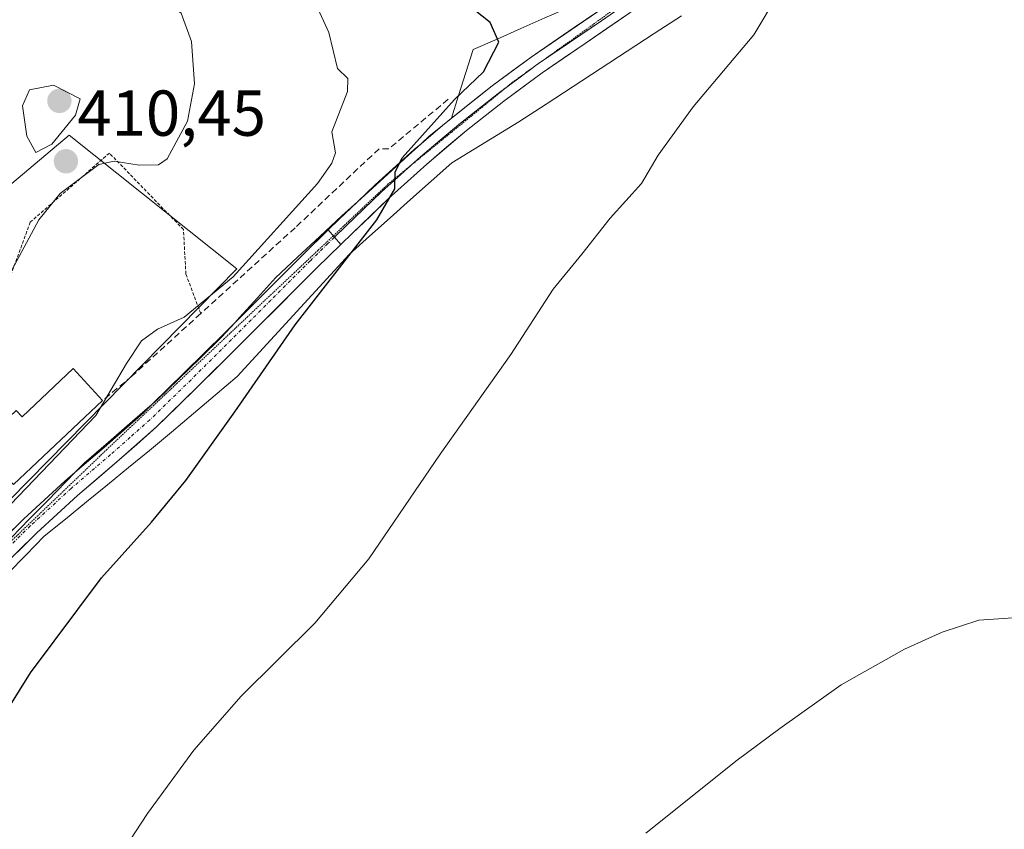
# Model space of a CAD drawing. Units: metres. Extents: x 597280 to 600727, y 4724489 to 4726851.
# Drawn here: x 599901 to 600053, y 4726214 to 4726340 of the extents above; entities that cross this region are included whole.
import ezdxf
from ezdxf.enums import TextEntityAlignment as Align

# ---------------------------------------------------------------- set-up
doc = ezdxf.new("R2010")
doc.units = ezdxf.units.M
doc.header["$MEASUREMENT"] = 0
for name, pattern in [('TRAZO_Y_PUNTO', [1, 0.5, -0.25, 0, -0.25]), ('TRAZOS', [0.75, 0.5, -0.25]), ('TRAZOS2', [0.375, 0.25, -0.125]), ('TRAZOSX2', [1.5, 1, -0.5])]:
    doc.linetypes.add(name, pattern=pattern)
for name, color, linetype, lineweight in [('Alambrada', 19, 'TRAZOS', 0), ('Carátula', 7, 'Continuous', 5), ('Cultivos herbáceos CxS', 92, 'Continuous', 0), ('Curva de nivel maestra', 36, 'Continuous', 30), ('Curva de nivel normal', 36, 'Continuous', 0), ('Edificación', 1, 'Continuous', 13), ('Edificación Cxs', 1, 'Continuous', 13), ('Layer 0', 7, 'Continuous', 0), ('Núcleo urbano CxS', 19, 'Continuous', 0), ('Obra de contención lineal', 1, 'TRAZOSX2', 13), ('Pista', 135, 'Continuous', 13), ('Pista Cxs', 135, 'Continuous', 0), ('Pista eje', 135, 'TRAZO_Y_PUNTO', 0), ('Punto de cota en terreno', 7, 'Continuous', 0), ('Rótulo de punto de cota en terreno', 19, 'Continuous', 0), ('Vía pecuaria', 92, 'Continuous', 13), ('Vía pecuaria CxS', 92, 'Continuous', 13), ('Vía pecuaria eje', 92, 'TRAZOS2', 0)]:
    doc.layers.add(name, color=color, linetype=linetype, lineweight=lineweight)
doc.styles.add('Arial', font='txt', dxfattribs={"height": 0.2})

# ---------------------------------------------------------------- blocks, each defined once
blk = doc.blocks.new('*U153')
at = {"layer": 'Cultivos herbáceos CxS', "color": 92, "linetype": 'Continuous', "lineweight": 0}
blk.add_polyline3d([(599884.6889, 4726250.5539, 404.5646), (599934.4283, 4726301.0591, 402.8902), (599908.4991, 4726321.6965, 410.9854), (599898.6891, 4726313.4357, 411.8811)], dxfattribs=at)
blk = doc.blocks.new('*U184')
at = {"layer": 'Curva de nivel normal', "color": 36, "linetype": 'Continuous', "lineweight": 0}
blk.add_polyline3d([(599945.57, 4726344.36, 405), (599948.63, 4726337.58, 405), (599949.95, 4726332.02, 405), (599951.56, 4726330.48, 405), (599951.53, 4726328.44, 405), (599949.12, 4726322.24, 405), (599949.65, 4726318.97, 405), (599949.09, 4726317.39, 405), (599946.91, 4726314.25, 405), (599933.84, 4726299.82, 405), (599926.3, 4726293.61, 405), (599922.16, 4726291.73, 405), (599919.68, 4726289.92, 405), (599917.36, 4726286.41, 405), (599912.62, 4726278.39, 405), (599897, 4726262.2, 405)], dxfattribs=at)
blk = doc.blocks.new('5PATER')
at = {"layer": 'Carátula', "linetype": 'Continuous', "lineweight": 5}
h = blk.add_hatch(color=250, dxfattribs=at)
edge = h.paths.add_edge_path()
edge.add_ellipse((0, 0.01), major_axis=(-1.33, -1.34), ratio=0.999422, start_angle=0, end_angle=360)

msp = doc.modelspace()

# ---------------------------------------------------------------- linework, layer by layer
at = {"layer": 'Alambrada', "color": 19, "linetype": 'TRAZOS', "lineweight": 0}
msp.add_polyline3d([(599928.84, 4726294.15, 403.81), (599926.55, 4726300.25, 407.12), (599926.17, 4726307.12, 407.19), (599914.72, 4726318.95, 410.21), (599902.51, 4726308.26, 410), (599897.55, 4726294.91, 409.56), (599896.03, 4726288.04, 408.58), (599893.36, 4726281.55, 408.86), (599888.02, 4726270.87, 408.88), (599887.25, 4726268.58, 407.6), (599893.81, 4726262.05, 406.11)], dxfattribs=at)
at = {"layer": 'Cultivos herbáceos CxS', "color": 92, "linetype": 'Continuous', "lineweight": 0}
msp.add_polyline3d([(599820.92, 4726388.15, 409.73), (599880.15, 4726375.06, 408.53), (599880.17, 4726374.98, 408.55), (599880.31, 4726374.11, 408.68), (599881.24, 4726368.34, 409.54), (599878.83, 4726341.13, 413.16), (599890.38, 4726333.58, 414.43), (599898.7, 4726328.14, 414.84), (599898.69, 4726313.44, 411.88), (599908.5, 4726321.7, 410.99), (599934.43, 4726301.06, 402.89), (599884.69, 4726250.55, 404.56), (599855.98, 4726211.02, 407.57), (599832.17, 4726178.24, 412.44), (599828.94, 4726173.79, 413.27), (599824.31, 4726166.37, 413.96), (599821.78, 4726162.31, 414.31), (599817.48, 4726155.42, 414.97)], dxfattribs=at)
at = {"layer": 'Curva de nivel maestra', "color": 36, "linetype": 'Continuous', "lineweight": 30}
msp.add_polyline3d([(599893.98, 4726225, 400), (599902.54, 4726238.64, 400), (599913.49, 4726253.32, 400), (599921.21, 4726261.9, 400), (599926.52, 4726268.38, 400), (599934.09, 4726278.96, 400), (599943.41, 4726292.41, 400), (599956.06, 4726308.61, 400), (599958.86, 4726313.41, 400), (599958.87, 4726315.98, 400), (599959.97, 4726318.23, 400), (599968.08, 4726327.23, 400), (599972.56, 4726331.52, 400), (599974.93, 4726336.09, 400), (599973.56, 4726339.14, 400), (599970.1, 4726341.87, 400)], dxfattribs=at)
at = {"layer": 'Curva de nivel normal', "color": 36, "linetype": 'Continuous', "lineweight": 0}
for points in [[(599895.5, 4726293.17, 410), (599903.84, 4726308.64, 410), (599907.1, 4726312.7, 410), (599913.08, 4726317.16, 410), (599915.49, 4726317.68, 410), (599919.31, 4726317.08, 410), (599922.33, 4726317.14, 410), (599923.65, 4726318.04, 410), (599926.78, 4726323.89, 410), (599927.86, 4726329.65, 410), (599927.4, 4726336.18, 410), (599925.8, 4726340.56, 410), (599921.2, 4726344.23, 410), (599907.31, 4726351.78, 410), (599897.33, 4726357.37, 410)], [(600018.08, 4726343.57, 395), (600014.3, 4726337.23, 395), (600004.92, 4726326.1, 395), (599999.54, 4726318.64, 395), (599996.97, 4726314.22, 395), (599992.1, 4726308.87, 395), (599987.74, 4726303.33, 395), (599983.32, 4726297.9, 395), (599976.76, 4726287.8, 395), (599965.84, 4726272.44, 395), (599954.8, 4726256.26, 395), (599946.45, 4726246.31, 395), (599935.11, 4726235.03, 395), (599927.78, 4726226.68, 395), (599920.59, 4726216.89, 395), (599909.7, 4726200.24, 395)], [(599903.36, 4726319.02, 415), (599905.81, 4726320.34, 415), (599909.51, 4726324.78, 415), (599910.2, 4726327.32, 415), (599906.11, 4726329.41, 415), (599902.4, 4726328.69, 415), (599901.3, 4726326.24, 415), (599901.97, 4726321.54, 415), (599903.36, 4726319.02, 415)], [(600061.88, 4726247.67, 390), (600049.1, 4726246.78, 390), (600043.39, 4726244.91, 390), (600037.59, 4726242.3, 390), (600027.78, 4726236.79, 390), (600018.33, 4726230.02, 390), (600011.71, 4726225.14, 390), (599997.64, 4726213.89, 390)]]:
    msp.add_polyline3d(points, dxfattribs=at)
at = {"layer": 'Edificación', "color": 1, "linetype": 'Continuous', "lineweight": 13}
msp.add_polyline3d([(599913.67, 4726280.7, 405.68), (599899.93, 4726267.73, 406.2), (599893.07, 4726274.99, 407.7), (599897.97, 4726279.61, 407.46), (599899.31, 4726278.19, 407.4), (599900.33, 4726279.15, 407.41), (599901.24, 4726278.19, 407.37), (599909.13, 4726285.64, 407.54), (599913.67, 4726280.7, 405.68)], dxfattribs=at)
at = {"layer": 'Edificación Cxs', "color": 1, "linetype": 'Continuous', "lineweight": 13}
msp.add_polyline3d([(599913.67, 4726280.7, 405.68), (599899.93, 4726267.73, 406.2), (599893.07, 4726274.99, 407.7), (599897.97, 4726279.61, 407.46), (599899.31, 4726278.19, 407.4), (599900.33, 4726279.15, 407.41), (599901.24, 4726278.19, 407.37), (599909.13, 4726285.64, 407.54), (599913.67, 4726280.7, 405.68)], close=True, dxfattribs=at)
at = {"layer": 'Layer 0', "linetype": 'Continuous', "lineweight": 0}
for points in [[(600076.92, 4726402.89), (600069.3, 4726396.8), (600055.82, 4726387.16), (600043.89, 4726379.27), (600036.24, 4726374.45), (600028.6, 4726367.91), (600021.74, 4726362.23), (600020.93, 4726361.4), (600014.76, 4726355.78), (600008.32, 4726350.56), (600001.71, 4726345.45), (599994.98, 4726340.49), (599988.24, 4726335.89), (599981.6, 4726331.35), (599975.68, 4726326.98), (599969.9, 4726322.42), (599963.77, 4726317.25), (599957.81, 4726311.85), (599952.28, 4726306.58), (599950.5, 4726304.84)], [(600033.23, 4726373.85), (600027.63, 4726369.06), (600020.79, 4726363.38), (600019.9, 4726362.47), (600016.81, 4726359.66), (600013.8, 4726356.91), (600010.58, 4726354.3), (600007.4, 4726351.73), (600000.82, 4726346.64), (599994.12, 4726341.7), (599990.75, 4726339.4), (599981.04, 4726332.77)], [(599967.59, 4726324.35), (599968.03, 4726324.72), (599973.88, 4726329.34), (599979.88, 4726333.77), (599993.26, 4726342.91), (599999.92, 4726347.82), (600006.48, 4726352.89), (600012.83, 4726358.03), (600015.59, 4726360.55)], [(599980.22, 4726332.18), (599976.18, 4726329.19)], [(599981.04, 4726332.77), (599980.74, 4726332.56), (599980.22, 4726332.18)], [(599976.18, 4726329.19), (599974.78, 4726328.16), (599968.97, 4726323.57), (599965.86, 4726320.96), (599962.8, 4726318.37), (599961.34, 4726317.06)], [(599966.22, 4726323.2), (599967.59, 4726324.35)], [(599962.88, 4726320.38), (599966.22, 4726323.2)], [(599953.06, 4726311.43), (599955.79, 4726314.03), (599961.82, 4726319.49), (599962.88, 4726320.38)], [(599961.34, 4726317.06), (599959.78, 4726315.64), (599956.8, 4726312.94), (599951.25, 4726307.65), (599949.52, 4726305.96)], [(599948.54, 4726307.08), (599950.22, 4726308.72), (599953.06, 4726311.43)], [(599948.54, 4726307.08), (599950.5, 4726304.84)]]:
    msp.add_lwpolyline(points, dxfattribs=at)
msp.add_polyline3d([(599994.98, 4726340.49, 396.56), (599991.61, 4726338.19, 397.01), (599988.24, 4726335.89, 396.97), (599984.92, 4726333.62, 397.34), (599981.6, 4726331.35, 397.44), (599978.64, 4726329.17, 397.8), (599975.68, 4726326.98, 398.27), (599972.79, 4726324.7, 398.66), (599969.9, 4726322.42, 398.84), (599966.84, 4726319.84, 399.33), (599963.77, 4726317.25, 399.53), (599960.79, 4726314.55, 399.64), (599957.81, 4726311.85, 399.77), (599955.05, 4726309.22, 400.08), (599952.28, 4726306.58, 400.05), (599952.28, 4726306.58, 400.05), (599950.5, 4726304.84, 400.14), (599948.54, 4726307.08, 400.88), (599950.22, 4726308.72, 400.78), (599953.01, 4726311.38, 400.76), (599953.06, 4726311.43, 400.76), (599955.79, 4726314.03, 400.45), (599958.81, 4726316.76, 400.33), (599961.82, 4726319.49, 399.95), (599962.88, 4726320.38, 399.87), (599964.93, 4726322.11, 399.73), (599966.22, 4726323.2, 399.61), (599967.59, 4726324.35, 399.49), (599968.03, 4726324.72, 399.45), (599970.96, 4726327.03, 399.25), (599973.88, 4726329.34, 398.91), (599976.88, 4726331.56, 398.37), (599979.88, 4726333.77, 398.04), (599983.23, 4726336.06, 397.76), (599986.57, 4726338.34, 397.2), (599989.92, 4726340.63, 397.27)], dxfattribs=at)
at = {"layer": 'Núcleo urbano CxS', "color": 19, "linetype": 'Continuous', "lineweight": 0}
for points in [[(599820.92, 4726388.15, 409.73), (599880.15, 4726375.06, 408.53), (599880.17, 4726374.98, 408.55), (599880.31, 4726374.11, 408.68), (599881.24, 4726368.34, 409.54), (599878.83, 4726341.13, 413.16), (599890.38, 4726333.58, 414.43), (599898.7, 4726328.14, 414.84), (599898.69, 4726313.44, 411.88), (599908.5, 4726321.7, 410.99), (599934.43, 4726301.06, 402.89), (599884.69, 4726250.55, 404.56), (599855.98, 4726211.02, 407.57), (599832.17, 4726178.24, 412.44), (599828.94, 4726173.79, 413.27), (599824.31, 4726166.37, 413.96), (599821.78, 4726162.31, 414.31), (599817.48, 4726155.42, 414.97)], [(599898.69, 4726313.44, 411.88), (599908.5, 4726321.7, 410.99), (599934.43, 4726301.06, 402.89), (599884.69, 4726250.55, 404.56)]]:
    msp.add_polyline3d(points, dxfattribs=at)
at = {"layer": 'Obra de contención lineal', "color": 1, "linetype": 'TRAZOSX2', "lineweight": 13}
msp.add_polyline3d([(599967.08, 4726327.25, 400.41), (599957.93, 4726319.62, 401.36), (599956.4, 4726319.62, 401.94), (599943.43, 4726307.41, 403.34), (599928.84, 4726294.15, 403.81), (599918.25, 4726284.52, 404.35), (599913.67, 4726280.7, 405.68)], dxfattribs=at)
at = {"layer": 'Pista', "color": 135, "linetype": 'Continuous', "lineweight": 13}
for points in [[(599934.16, 4726292.78), (599938.63, 4726297.26), (599944.72, 4726303.34), (599948.54, 4726307.08)], [(599950.5, 4726304.84), (599946.8, 4726301.23), (599934.65, 4726289.08), (599928.38, 4726282.86), (599922, 4726276.64), (599915.89, 4726271.24), (599909.79, 4726266.03), (599903.53, 4726260.26), (599897.45, 4726254.3)], [(599921.36, 4726280.16), (599926.3, 4726284.97), (599932.56, 4726291.18), (599934.16, 4726292.78)], [(599909.45, 4726269.65), (599913.94, 4726273.48), (599919.98, 4726278.81), (599921.36, 4726280.16)], [(599890.07, 4726250.7), (599895.32, 4726256.37), (599901.48, 4726262.41), (599907.82, 4726268.25), (599909.45, 4726269.65)]]:
    msp.add_lwpolyline(points, dxfattribs=at)
at = {"layer": 'Pista Cxs', "color": 135, "linetype": 'Continuous', "lineweight": 0}
msp.add_lwpolyline([(599948.54, 4726307.08), (599950.5, 4726304.84)], dxfattribs=at)
msp.add_polyline3d([(599898.4, 4726259.39, 403.82), (599901.48, 4726262.41, 403.44), (599904.65, 4726265.33, 403.68), (599907.82, 4726268.25, 403.15), (599909.45, 4726269.65, 403.27), (599910.88, 4726270.87, 403.37), (599913.94, 4726273.48, 403.04), (599916.96, 4726276.15, 402.94), (599919.98, 4726278.81, 402.84), (599921.36, 4726280.16, 402.67), (599923.14, 4726281.89, 402.44), (599926.3, 4726284.97, 402.43), (599929.43, 4726288.08, 402.18), (599932.56, 4726291.18, 401.91), (599934.16, 4726292.78, 401.96), (599935.6, 4726294.22, 402), (599938.63, 4726297.26, 402.05), (599941.68, 4726300.3, 401.41), (599944.72, 4726303.34, 401.21), (599946.63, 4726305.21, 401.12), (599948.54, 4726307.08, 400.88), (599950.5, 4726304.84, 400.14), (599948.65, 4726303.03, 400.36), (599946.8, 4726301.23, 400.47), (599943.76, 4726298.19, 400.67), (599940.73, 4726295.16, 401.01), (599937.69, 4726292.12, 401.22), (599934.65, 4726289.08, 401.47), (599931.52, 4726285.97, 401.53), (599928.38, 4726282.86, 401.75), (599925.19, 4726279.75, 401.92), (599922, 4726276.64, 401.95), (599918.95, 4726273.94, 402.07), (599915.89, 4726271.24, 402.33), (599912.84, 4726268.64, 402.69), (599909.79, 4726266.03, 402.57), (599906.66, 4726263.15, 403.02), (599903.53, 4726260.26, 402.8), (599900.49, 4726257.28, 403.02)], dxfattribs=at)
at = {"layer": 'Pista eje', "color": 135, "linetype": 'TRAZO_Y_PUNTO', "lineweight": 0}
msp.add_lwpolyline([(599949.52, 4726305.96), (599948.5, 4726304.96), (599945.76, 4726302.29), (599942.72, 4726299.25), (599939.68, 4726296.21), (599936.65, 4726293.17), (599933.61, 4726290.13), (599927.34, 4726283.92), (599920.99, 4726277.73), (599917.94, 4726275.03), (599914.92, 4726272.36), (599908.81, 4726267.14), (599902.51, 4726261.34), (599896.39, 4726255.34), (599890.71, 4726249.21), (599885.71, 4726243.38), (599882.81, 4726239.88)], dxfattribs=at)
at = {"layer": 'Vía pecuaria', "color": 92, "linetype": 'Continuous', "lineweight": 13}
for points in [[(600015.59, 4726360.55, 396.25), (600014.15, 4726359.57, 396.29), (600010.12, 4726356.84, 396.43), (600006.1, 4726354.1, 396.62), (600002.76, 4726351.9, 397.07), (599999.42, 4726349.7, 397.09), (599996.08, 4726347.5, 397.3), (599992.74, 4726345.3, 397.3), (599989.39, 4726343.1, 397.54), (599985.7, 4726341.46, 397.93), (599982.01, 4726339.83, 398.36), (599978.32, 4726338.2, 398.71), (599974.63, 4726336.56, 399.45), (599970.93, 4726334.93, 400.75), (599969.81, 4726331.38, 400.49), (599968.69, 4726327.82, 400.07), (599967.59, 4726324.35, 399.4)], [(599899.05, 4726254, 402.79), (599901.86, 4726256.87, 402.61), (599904.67, 4726259.75, 402.39), (599907.92, 4726262.4, 402.35), (599911.18, 4726265.05, 401.97), (599914.43, 4726267.7, 401.95), (599917.69, 4726270.35, 401.68), (599920.94, 4726273, 401.23), (599924.32, 4726275.85, 401.27), (599927.7, 4726278.71, 401.17), (599931.08, 4726281.56, 400.8), (599934.45, 4726284.42, 400.57), (599937.34, 4726287.56, 400.64), (599940.23, 4726290.71, 400.41), (599943.11, 4726293.85, 400.24), (599946, 4726296.99, 399.94), (599948.89, 4726300.13, 399.8), (599951.77, 4726303.28, 399.61), (599954.94, 4726306.11, 399.56), (599958.11, 4726308.95, 399.43), (599961.28, 4726311.79, 399.17), (599964.45, 4726314.62, 399.3), (599967.62, 4726317.46, 399.02), (599971.09, 4726319.56, 398.2), (599974.55, 4726321.65, 397.78), (599978.02, 4726323.75, 397.44), (599982.2, 4726326.48, 396.78), (599986.39, 4726329.21, 396.51), (599990.57, 4726331.94, 396.25), (599994.75, 4726334.68, 396.08), (599998.93, 4726337.41, 395.88), (600003.12, 4726340.14, 395.82)], [(599967.59, 4726324.35, 399.4), (599967.56, 4726324.27, 399.38), (599966.22, 4726323.2, 399.58)], [(599966.22, 4726323.2, 399.58), (599964.15, 4726321.54, 399.89), (599962.88, 4726320.38, 399.91)], [(599962.88, 4726320.38, 399.91), (599960.94, 4726318.61, 399.94), (599957.73, 4726315.68, 400.38), (599954.19, 4726312.46, 400.63), (599953.06, 4726311.43, 400.7)], [(599953.06, 4726311.43, 400.7), (599950.65, 4726309.23, 400.84), (599947.24, 4726306.04, 401.06), (599943.82, 4726302.84, 401.27), (599940.41, 4726299.65, 401.91), (599937.63, 4726296.59, 402.21), (599934.84, 4726293.53, 401.81), (599934.16, 4726292.78, 401.85)], [(599934.16, 4726292.78, 401.85), (599932.06, 4726290.48, 401.97), (599928.73, 4726287.24, 402.16), (599925.4, 4726284.01, 402.46), (599922.07, 4726280.77, 402.53), (599921.36, 4726280.16, 402.59)], [(599921.36, 4726280.16, 402.59), (599918.32, 4726277.53, 402.85), (599914.57, 4726274.29, 403.23), (599910.82, 4726271.04, 403.41), (599909.45, 4726269.65, 403.28)], [(599909.45, 4726269.65, 403.28), (599908.01, 4726268.17, 403.14), (599905.2, 4726265.29, 403.53), (599902.4, 4726262.41, 403.32), (599899.59, 4726259.54, 403.63), (599896.72, 4726256.86, 403.7), (599893.84, 4726254.18, 404.05), (599890.97, 4726251.51, 404.15), (599890.07, 4726250.7, 404.24)]]:
    msp.add_polyline3d(points, dxfattribs=at)
at = {"layer": 'Vía pecuaria CxS', "color": 92, "linetype": 'Continuous', "lineweight": 13}
for points in [[(600003.12, 4726340.14, 395.82), (599998.93, 4726337.41, 395.88), (599994.75, 4726334.68, 396.08), (599990.57, 4726331.94, 396.25), (599986.39, 4726329.21, 396.51), (599982.2, 4726326.48, 396.78), (599978.02, 4726323.75, 397.44), (599974.55, 4726321.65, 397.78), (599971.09, 4726319.56, 398.2), (599967.62, 4726317.46, 399.02), (599964.45, 4726314.62, 399.3), (599961.28, 4726311.79, 399.17), (599958.11, 4726308.95, 399.43), (599954.94, 4726306.11, 399.56), (599951.77, 4726303.28, 399.61), (599948.89, 4726300.13, 399.8), (599946, 4726296.99, 399.94), (599943.11, 4726293.85, 400.24), (599940.23, 4726290.71, 400.41), (599937.34, 4726287.56, 400.64), (599934.45, 4726284.42, 400.57), (599931.08, 4726281.56, 400.8), (599927.7, 4726278.71, 401.17), (599924.32, 4726275.85, 401.27), (599920.94, 4726273, 401.23), (599917.69, 4726270.35, 401.68), (599914.43, 4726267.7, 401.95), (599911.18, 4726265.05, 401.97), (599907.92, 4726262.4, 402.35), (599904.67, 4726259.75, 402.39), (599901.86, 4726256.87, 402.61), (599899.05, 4726254, 402.79)], [(599899.59, 4726259.54, 403.63), (599902.4, 4726262.41, 403.32), (599905.2, 4726265.29, 403.53), (599908.01, 4726268.17, 403.14), (599909.45, 4726269.65, 403.28), (599910.82, 4726271.04, 403.41), (599914.57, 4726274.29, 403.23), (599918.32, 4726277.53, 402.85), (599921.36, 4726280.16, 402.59), (599922.07, 4726280.77, 402.53), (599925.4, 4726284.01, 402.46), (599928.73, 4726287.24, 402.16), (599932.06, 4726290.48, 401.97), (599934.16, 4726292.78, 401.85), (599934.84, 4726293.53, 401.81), (599937.63, 4726296.59, 402.21), (599940.41, 4726299.65, 401.91), (599943.82, 4726302.84, 401.27), (599947.24, 4726306.04, 401.06), (599950.65, 4726309.23, 400.84), (599953.06, 4726311.43, 400.7), (599954.19, 4726312.46, 400.63), (599957.73, 4726315.68, 400.38), (599960.94, 4726318.61, 399.94), (599962.88, 4726320.38, 399.91), (599964.15, 4726321.54, 399.89), (599966.22, 4726323.2, 399.58), (599967.56, 4726324.27, 399.38), (599967.59, 4726324.35, 399.4), (599968.69, 4726327.82, 400.07), (599969.81, 4726331.38, 400.49), (599970.93, 4726334.93, 400.75), (599974.63, 4726336.56, 399.45), (599978.32, 4726338.2, 398.71), (599982.01, 4726339.83, 398.36)]]:
    msp.add_polyline3d(points, dxfattribs=at)
at = {"layer": 'Vía pecuaria eje', "color": 92, "linetype": 'TRAZOS2', "lineweight": 0}
for points in [[(600033.23, 4726373.85, 395.31), (600031.51, 4726372.62, 395.36), (600028.17, 4726370.23, 395.46), (600024.82, 4726367.83, 395.79), (600021.74, 4726364.86, 395.9), (600018.67, 4726361.89, 396.04), (600015.6, 4726358.92, 396.11), (600012.53, 4726355.95, 396.11), (600008.94, 4726353.27, 396.31), (600005.34, 4726350.6, 396.49), (600001.75, 4726347.93, 396.53), (599998.16, 4726345.25, 396.8), (599994.57, 4726342.58, 396.81), (599990.98, 4726339.9, 397.13), (599987.49, 4726337.39, 397.13), (599983.99, 4726334.88, 397.54), (599981.04, 4726332.77, 397.74)], [(599980.22, 4726332.18, 397.81), (599976.99, 4726329.86, 398.22), (599976.18, 4726329.19, 398.34)], [(599981.04, 4726332.77, 397.74), (599980.49, 4726332.37, 397.77), (599980.22, 4726332.18, 397.81)], [(599976.18, 4726329.19, 398.34), (599973.86, 4726327.29, 398.65), (599970.72, 4726324.72, 399.04), (599967.58, 4726322.16, 399.15), (599964.33, 4726319.5, 399.67), (599961.34, 4726317.06, 399.74)], [(599961.34, 4726317.06, 399.74), (599961.08, 4726316.84, 399.75), (599957.83, 4726314.18, 400.06), (599954.21, 4726310.77, 400.41), (599950.59, 4726307.35, 400.47), (599949.34, 4726306.17, 400.63)], [(599949.34, 4726306.17, 400.63), (599946.97, 4726303.93, 400.93), (599943.34, 4726300.51, 401.06), (599939.72, 4726297.1, 401.67), (599936.1, 4726293.68, 401.76), (599932.48, 4726290.26, 401.9), (599928.86, 4726286.85, 402.1), (599925.24, 4726283.43, 402.43), (599921.61, 4726280.01, 402.6), (599917.99, 4726276.59, 402.77), (599914.37, 4726273.18, 402.95), (599910.81, 4726269.77, 403.27), (599907.26, 4726266.36, 403.07), (599903.7, 4726262.96, 403.26), (599900.14, 4726259.55, 403.53), (599896.59, 4726256.15, 403.73), (599893.03, 4726252.74, 403.9), (599889.47, 4726249.33, 404.26), (599886.66, 4726245.45, 404.57), (599883.85, 4726241.57, 404.49), (599882.83, 4726240.16, 404.63)]]:
    msp.add_polyline3d(points, dxfattribs=at)

# ---------------------------------------------------------------- block references
at = {"layer": 'Cultivos herbáceos CxS', "color": 92, "linetype": 'Continuous', "lineweight": 0}
msp.add_blockref('*U153', (0, 0), dxfattribs=at)
at = {"layer": 'Curva de nivel normal', "color": 36, "linetype": 'Continuous', "lineweight": 0}
msp.add_blockref('*U184', (0, 0), dxfattribs=at)
at = {"layer": 'Punto de cota en terreno', "linetype": 'Continuous', "lineweight": 0}
for p in [(599907, 4726327, 415.48), (599908.01, 4726317.67, 410.45)]:
    msp.add_blockref('5PATER', p, dxfattribs=at)

# ---------------------------------------------------------------- texts
at = {"layer": 'Rótulo de punto de cota en terreno', "color": 19, "linetype": 'Continuous', "lineweight": 0, "style": 'Arial'}
msp.add_text('410,45', height=7, dxfattribs=at).set_placement((599909.77, 4726319.43), align=Align.BOTTOM_LEFT)

doc.saveas('drawing.dxf')
